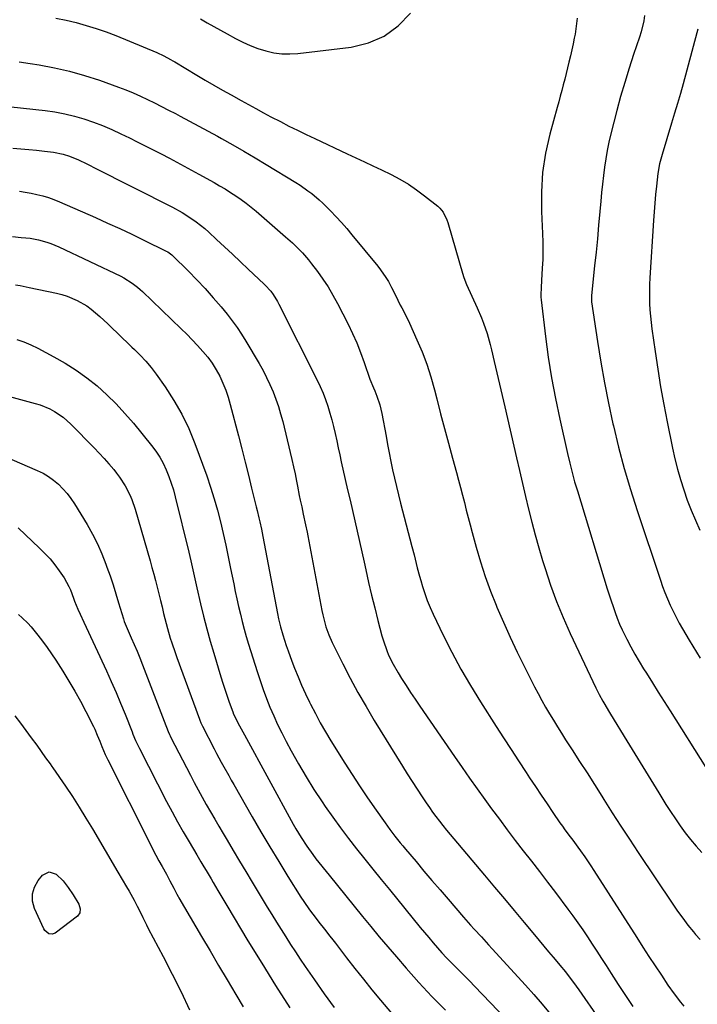
# Model space of a CAD drawing. Units: inches. Extents: x 1820370 to 1825614, y 420992 to 426293.
# Drawn here: x 1821936 to 1822238, y 425122 to 425561 of the extents above; entities that cross this region are included whole.
import ezdxf

# ---------------------------------------------------------------- set-up
doc = ezdxf.new("R2010")
doc.units = ezdxf.units.IN
doc.header["$MEASUREMENT"] = 0
doc.layers.add('7', color=7, linetype='Continuous')
doc.layers.add('8', color=7, linetype='Continuous')

msp = doc.modelspace()

# ---------------------------------------------------------------- linework, layer by layer
at = {"layer": '7', "color": 18}
for points in [[(1822016.5, 425561.23, 1982), (1822019.45, 425559.53, 1982), (1822022.41, 425557.84, 1982), (1822025.39, 425556.18, 1982), (1822028.37, 425554.54, 1982), (1822032.14, 425552.48, 1982), (1822035.41, 425550.83, 1982), (1822038.73, 425549.34, 1982), (1822042.15, 425548.06, 1982), (1822045.63, 425546.94, 1982), (1822049.17, 425546.15, 1982), (1822052.73, 425545.64, 1982), (1822056.33, 425545.57, 1982), (1822059.96, 425545.78, 1982), (1822083.67, 425548.6, 1982), (1822091.36, 425550.5, 1982), (1822098.44, 425553.47, 1982), (1822104.6, 425558.05, 1982), (1822110.16, 425563.7, 1982)], [(1821952.08, 425561.51, 1984), (1821956.62, 425560.61, 1984), (1821961.14, 425559.57, 1984), (1821965.61, 425558.34, 1984), (1821970.04, 425556.99, 1984), (1821974.41, 425555.45, 1984), (1821978.73, 425553.78, 1984), (1821997.11, 425546.23, 1984), (1822000.2, 425544.8, 1984), (1822003.19, 425543.15, 1984), (1822004.18, 425542.58, 1984), (1822005.16, 425542, 1984), (1822014.83, 425536.19, 1984), (1822018.64, 425533.92, 1984), (1822022.46, 425531.69, 1984), (1822026.32, 425529.5, 1984), (1822030.18, 425527.33, 1984), (1822034.62, 425524.87, 1984), (1822036.28, 425523.96, 1984), (1822039.6, 425522.12, 1984), (1822041.25, 425521.2, 1984), (1822044.58, 425519.38, 1984), (1822046.25, 425518.49, 1984), (1822047.93, 425517.61, 1984), (1822052.15, 425515.41, 1984), (1822055.96, 425513.46, 1984), (1822059.78, 425511.55, 1984), (1822063.62, 425509.67, 1984), (1822067.48, 425507.83, 1984), (1822081.97, 425501.02, 1984), (1822083.87, 425500.12, 1984), (1822085.77, 425499.23, 1984), (1822089.58, 425497.45, 1984), (1822093.39, 425495.67, 1984), (1822095.29, 425494.77, 1984), (1822097.19, 425493.86, 1984), (1822101.45, 425491.83, 1984), (1822105.39, 425489.78, 1984), (1822109.22, 425487.55, 1984), (1822112.88, 425485.05, 1984), (1822116.44, 425482.38, 1984), (1822122.25, 425477.69, 1984), (1822123.15, 425476.86, 1984), (1822124.67, 425474.98, 1984), (1822126.29, 425471.67, 1984), (1822126.71, 425470.51, 1984), (1822127.08, 425469.33, 1984), (1822133.26, 425447.79, 1984), (1822133.88, 425445.91, 1984), (1822135.15, 425442.85, 1984), (1822139.9, 425432.46, 1984), (1822141.83, 425427.9, 1984), (1822142.69, 425425.58, 1984), (1822144.26, 425420.88, 1984), (1822145.61, 425416.11, 1984), (1822146.21, 425413.71, 1984), (1822147.45, 425408.47, 1984), (1822148.63, 425403.43, 1984), (1822149.81, 425398.4, 1984), (1822150.98, 425393.36, 1984), (1822152.15, 425388.32, 1984), (1822157.39, 425365.57, 1984), (1822158.73, 425359.81, 1984), (1822160.07, 425354.06, 1984), (1822161.43, 425348.31, 1984), (1822162.8, 425342.56, 1984), (1822164.23, 425336.82, 1984), (1822165.73, 425331.11, 1984), (1822167.35, 425325.43, 1984), (1822169.04, 425319.77, 1984), (1822170.14, 425316.18, 1984), (1822172.6, 425308.81, 1984), (1822175.25, 425301.51, 1984), (1822178.2, 425294.32, 1984), (1822181.36, 425287.22, 1984), (1822192.75, 425262.92, 1984), (1822193.48, 425261.42, 1984), (1822194.24, 425259.94, 1984), (1822195.85, 425257.02, 1984), (1822196.7, 425255.58, 1984), (1822198.41, 425252.72, 1984), (1822199.28, 425251.29, 1984), (1822206.57, 425239.37, 1984), (1822210.13, 425233.55, 1984), (1822213.7, 425227.73, 1984), (1822217.28, 425221.91, 1984), (1822220.87, 425216.09, 1984), (1822224.02, 425210.98, 1984), (1822226.08, 425207.76, 1984), (1822228.19, 425204.57, 1984), (1822230.38, 425201.44, 1984), (1822232.64, 425198.35, 1984), (1822234.99, 425195.33, 1984), (1822237.42, 425192.39, 1984), (1822239.96, 425189.53, 1984)], [(1822184.4, 425561.58, 1982), (1822184.05, 425558.02, 1982), (1822183.49, 425554.47, 1982), (1822183.13, 425552.69, 1982), (1822182.58, 425550.05, 1982), (1822182.01, 425547.41, 1982), (1822181.41, 425544.77, 1982), (1822180.75, 425541.98, 1982), (1822180.13, 425539.43, 1982), (1822179.5, 425536.89, 1982), (1822178.86, 425534.35, 1982), (1822178.22, 425531.82, 1982), (1822177.56, 425529.28, 1982), (1822176.89, 425526.75, 1982), (1822176.22, 425524.22, 1982), (1822175.53, 425521.7, 1982), (1822172.27, 425509.82, 1982), (1822170.37, 425501.31, 1982), (1822169.01, 425492.74, 1982), (1822168.47, 425484.08, 1982), (1822168.48, 425475.36, 1982), (1822168.97, 425465.51, 1982), (1822169.09, 425461.67, 1982), (1822169.13, 425457.83, 1982), (1822169.05, 425453.99, 1982), (1822168.88, 425450.15, 1982), (1822168.54, 425444.63, 1982), (1822168.33, 425441.4, 1982), (1822168.21, 425438.17, 1982), (1822168.26, 425437.1, 1982), (1822168.36, 425436.02, 1982), (1822170.32, 425419.6, 1982), (1822171.57, 425410.34, 1982), (1822173.01, 425401.11, 1982), (1822174.73, 425391.94, 1982), (1822176.64, 425382.79, 1982), (1822180.1, 425367.38, 1982), (1822181.09, 425363.19, 1982), (1822182.15, 425359.02, 1982), (1822183.3, 425354.87, 1982), (1822184.51, 425350.74, 1982), (1822197.87, 425307.1, 1982), (1822198.7, 425304.45, 1982), (1822199.56, 425301.81, 1982), (1822200.44, 425299.18, 1982), (1822201.35, 425296.56, 1982), (1822202.33, 425293.96, 1982), (1822203.37, 425291.39, 1982), (1822204.51, 425288.86, 1982), (1822206.6, 425284.6, 1982), (1822208.34, 425281.26, 1982), (1822210.15, 425277.96, 1982), (1822212.05, 425274.71, 1982), (1822214.01, 425271.5, 1982), (1822215.29, 425269.47, 1982), (1822217.94, 425265.27, 1982), (1822220.59, 425261.07, 1982), (1822223.24, 425256.87, 1982), (1822225.9, 425252.67, 1982), (1822241.85, 425227.45, 1982)], [(1822238.19, 425556.65, 1978), (1822237.8, 425555.01, 1978), (1822231.74, 425532.32, 1978), (1822230.51, 425527.9, 1978), (1822229.18, 425523.51, 1978), (1822227.82, 425519.13, 1978), (1822226.5, 425514.74, 1978), (1822222.31, 425500.73, 1978), (1822222.01, 425499.69, 1978), (1822221.2, 425496.53, 1978), (1822220.45, 425492.26, 1978), (1822219.79, 425486.71, 1978), (1822219.37, 425482.85, 1978), (1822219, 425478.99, 1978), (1822218.68, 425475.13, 1978), (1822218.42, 425471.26, 1978), (1822216.87, 425445.7, 1978), (1822216.74, 425442.86, 1978), (1822216.66, 425440.03, 1978), (1822216.66, 425437.19, 1978), (1822216.71, 425434.35, 1978), (1822216.85, 425431.51, 1978), (1822217.05, 425428.68, 1978), (1822217.34, 425425.86, 1978), (1822217.69, 425423.04, 1978), (1822219.13, 425412.91, 1978), (1822220.31, 425405.04, 1978), (1822221.59, 425397.19, 1978), (1822223.01, 425389.36, 1978), (1822224.53, 425381.55, 1978), (1822226.92, 425369.84, 1978), (1822227.97, 425365.13, 1978), (1822229.13, 425360.45, 1978), (1822230.47, 425355.81, 1978), (1822231.92, 425351.2, 1978), (1822233.53, 425346.65, 1978), (1822235.25, 425342.14, 1978), (1822237.14, 425337.7, 1978), (1822239.13, 425333.3, 1978)], [(1821935.72, 425542.02, 1986), (1821940.56, 425541.32, 1986), (1821944.63, 425540.68, 1986), (1821951.45, 425539.4, 1986), (1821958.2, 425537.88, 1986), (1821964.86, 425535.98, 1986), (1821971.45, 425533.84, 1986), (1821980.04, 425530.78, 1986), (1821983.31, 425529.55, 1986), (1821986.55, 425528.25, 1986), (1821989.74, 425526.83, 1986), (1821992.9, 425525.34, 1986), (1821996.03, 425523.78, 1986), (1821999.15, 425522.2, 1986), (1822002.26, 425520.59, 1986), (1822005.36, 425518.97, 1986), (1822007.51, 425517.84, 1986), (1822011.66, 425515.63, 1986), (1822015.81, 425513.4, 1986), (1822019.95, 425511.15, 1986), (1822024.08, 425508.88, 1986), (1822025.91, 425507.87, 1986), (1822030.93, 425505.05, 1986), (1822035.92, 425502.19, 1986), (1822040.87, 425499.27, 1986), (1822045.81, 425496.3, 1986), (1822059.09, 425488.2, 1986), (1822060.9, 425487.05, 1986), (1822064.44, 425484.61, 1986), (1822066.15, 425483.32, 1986), (1822069.45, 425480.57, 1986), (1822071.02, 425479.1, 1986), (1822074.51, 425475.57, 1986), (1822076.96, 425472.99, 1986), (1822079.37, 425470.37, 1986), (1822081.71, 425467.69, 1986), (1822084.01, 425464.98, 1986), (1822095.52, 425451.03, 1986), (1822096.82, 425449.36, 1986), (1822099.21, 425445.88, 1986), (1822100.3, 425444.07, 1986), (1822101.74, 425441.47, 1986), (1822102.86, 425439.21, 1986), (1822104.43, 425435.77, 1986), (1822105.59, 425433.53, 1986), (1822106.22, 425432.37, 1986), (1822108, 425428.96, 1986), (1822109.66, 425425.49, 1986), (1822112.98, 425418.19, 1986), (1822115.29, 425412.74, 1986), (1822117.4, 425407.21, 1986), (1822119.21, 425401.59, 1986), (1822120.83, 425395.89, 1986), (1822121.88, 425391.77, 1986), (1822123.58, 425385.18, 1986), (1822125.31, 425378.58, 1986), (1822127.06, 425372, 1986), (1822128.83, 425365.42, 1986), (1822130.6, 425358.93, 1986), (1822131.5, 425355.6, 1986), (1822132.39, 425352.26, 1986), (1822133.27, 425348.93, 1986), (1822134.15, 425345.59, 1986), (1822135.02, 425342.25, 1986), (1822135.9, 425338.91, 1986), (1822136.79, 425335.58, 1986), (1822137.69, 425332.25, 1986), (1822139.47, 425325.67, 1986), (1822141.39, 425319.09, 1986), (1822143.48, 425312.57, 1986), (1822145.82, 425306.14, 1986), (1822148.33, 425299.76, 1986), (1822148.68, 425298.92, 1986), (1822151.57, 425292.2, 1986), (1822154.56, 425285.53, 1986), (1822157.69, 425278.93, 1986), (1822160.93, 425272.37, 1986), (1822165.48, 425263.41, 1986), (1822167.06, 425260.38, 1986), (1822168.68, 425257.37, 1986), (1822170.36, 425254.39, 1986), (1822172.08, 425251.44, 1986), (1822173.85, 425248.51, 1986), (1822175.64, 425245.6, 1986), (1822177.46, 425242.71, 1986), (1822179.3, 425239.82, 1986), (1822182.22, 425235.3, 1986), (1822185.52, 425230.16, 1986), (1822188.81, 425225.01, 1986), (1822192.09, 425219.85, 1986), (1822195.35, 425214.69, 1986), (1822196.32, 425213.14, 1986), (1822200.09, 425207.21, 1986), (1822203.88, 425201.3, 1986), (1822207.73, 425195.43, 1986), (1822211.61, 425189.57, 1986), (1822227.01, 425166.52, 1986), (1822229.2, 425163.35, 1986), (1822231.46, 425160.23, 1986), (1822233.82, 425157.19, 1986), (1822236.25, 425154.2, 1986), (1822237.24, 425153.03, 1986), (1822239.26, 425150.7, 1986)], [(1821916.78, 425523.68, 1988), (1821947.25, 425520.35, 1988), (1821951.65, 425519.74, 1988), (1821956, 425518.95, 1988), (1821960.3, 425517.9, 1988), (1821964.57, 425516.68, 1988), (1821968.77, 425515.24, 1988), (1821972.92, 425513.67, 1988), (1821976.99, 425511.92, 1988), (1821981.02, 425510.04, 1988), (1821984.83, 425508.16, 1988), (1821988.37, 425506.4, 1988), (1821991.91, 425504.63, 1988), (1821995.43, 425502.83, 1988), (1821998.95, 425501.03, 1988), (1822002.65, 425499.12, 1988), (1822004.31, 425498.26, 1988), (1822007.63, 425496.5, 1988), (1822009.28, 425495.62, 1988), (1822012.57, 425493.82, 1988), (1822014.22, 425492.92, 1988), (1822015.85, 425492.01, 1988), (1822022.55, 425488.27, 1988), (1822025.02, 425486.85, 1988), (1822027.46, 425485.4, 1988), (1822029.87, 425483.88, 1988), (1822032.25, 425482.32, 1988), (1822034.59, 425480.7, 1988), (1822036.88, 425479.02, 1988), (1822039.11, 425477.25, 1988), (1822041.3, 425475.44, 1988), (1822054.47, 425464.08, 1988), (1822057.58, 425461.3, 1988), (1822060.56, 425458.38, 1988), (1822061.99, 425456.87, 1988), (1822064.72, 425453.72, 1988), (1822066.01, 425452.08, 1988), (1822068.61, 425448.65, 1988), (1822071.08, 425445.22, 1988), (1822073.42, 425441.7, 1988), (1822075.57, 425438.06, 1988), (1822077.59, 425434.35, 1988), (1822082.28, 425425.15, 1988), (1822084.3, 425420.97, 1988), (1822086.2, 425416.74, 1988), (1822087.91, 425412.43, 1988), (1822089.51, 425408.07, 1988), (1822092.06, 425400.61, 1988), (1822093.63, 425396.66, 1988), (1822094.17, 425395.35, 1988), (1822095.15, 425392.96, 1988), (1822096.46, 425389.19, 1988), (1822096.96, 425387.26, 1988), (1822097.38, 425385.31, 1988), (1822099.24, 425375.19, 1988), (1822099.95, 425371.43, 1988), (1822100.67, 425367.67, 1988), (1822101.42, 425363.91, 1988), (1822102.18, 425360.16, 1988), (1822102.99, 425356.41, 1988), (1822103.83, 425352.68, 1988), (1822104.74, 425348.96, 1988), (1822105.68, 425345.25, 1988), (1822110.73, 425326, 1988), (1822111.71, 425322.21, 1988), (1822112.19, 425320.31, 1988), (1822113.13, 425316.51, 1988), (1822114.15, 425312.72, 1988), (1822114.68, 425310.84, 1988), (1822115.45, 425308.21, 1988), (1822116.47, 425305.04, 1988), (1822117.58, 425301.92, 1988), (1822118.85, 425298.85, 1988), (1822120.22, 425295.82, 1988), (1822124.76, 425286.45, 1988), (1822128.61, 425278.84, 1988), (1822132.63, 425271.32, 1988), (1822136.92, 425263.95, 1988), (1822141.37, 425256.68, 1988), (1822148.34, 425245.76, 1988), (1822151.64, 425240.62, 1988), (1822154.95, 425235.48, 1988), (1822158.29, 425230.37, 1988), (1822161.65, 425225.26, 1988), (1822163.23, 425222.86, 1988), (1822165.82, 425218.97, 1988), (1822168.41, 425215.08, 1988), (1822171.03, 425211.2, 1988), (1822173.65, 425207.33, 1988), (1822176.73, 425202.81, 1988), (1822177.83, 425201.22, 1988), (1822178.96, 425199.64, 1988), (1822181.28, 425196.53, 1988), (1822182.45, 425194.98, 1988), (1822184.77, 425191.87, 1988), (1822185.91, 425190.31, 1988), (1822187.87, 425187.56, 1988), (1822190.59, 425183.56, 1988), (1822191.91, 425181.54, 1988), (1822210.99, 425151.62, 1988), (1822213.7, 425147.4, 1988), (1822216.42, 425143.2, 1988), (1822219.18, 425139.01, 1988), (1822221.95, 425134.83, 1988), (1822224.9, 425130.4, 1988), (1822227.61, 425126.56, 1988), (1822230.52, 425122.86, 1988), (1822232.04, 425121.06, 1988)], [(1821935.83, 425484.43, 1992), (1821938.45, 425484.03, 1992), (1821941.05, 425483.54, 1992), (1821943.63, 425482.98, 1992), (1821946.19, 425482.3, 1992), (1821948.71, 425481.53, 1992), (1821951.2, 425480.63, 1992), (1821953.65, 425479.63, 1992), (1821969.69, 425472.63, 1992), (1821975.13, 425470.21, 1992), (1821980.55, 425467.74, 1992), (1821985.94, 425465.2, 1992), (1821991.3, 425462.6, 1992), (1822001.17, 425457.73, 1992), (1822001.96, 425457.31, 1992), (1822003.77, 425455.99, 1992), (1822004.1, 425455.68, 1992), (1822011.14, 425448.72, 1992), (1822014.92, 425444.87, 1992), (1822018.62, 425440.95, 1992), (1822022.19, 425436.91, 1992), (1822025.68, 425432.8, 1992), (1822028.37, 425429.53, 1992), (1822030.64, 425426.63, 1992), (1822032.82, 425423.67, 1992), (1822034.86, 425420.61, 1992), (1822036.81, 425417.49, 1992), (1822042.7, 425407.53, 1992), (1822044.41, 425404.48, 1992), (1822046.02, 425401.38, 1992), (1822047.5, 425398.22, 1992), (1822048.88, 425395.01, 1992), (1822050.12, 425391.74, 1992), (1822051.26, 425388.44, 1992), (1822052.26, 425385.1, 1992), (1822053.16, 425381.72, 1992), (1822056.52, 425367.88, 1992), (1822057.27, 425364.7, 1992), (1822057.99, 425361.51, 1992), (1822058.66, 425358.31, 1992), (1822059.3, 425355.1, 1992), (1822059.74, 425352.83, 1992), (1822060.57, 425348.69, 1992), (1822061, 425346.62, 1992), (1822061.65, 425343.63, 1992), (1822062.35, 425340.42, 1992), (1822063.4, 425335.6, 1992), (1822064.06, 425332.38, 1992), (1822064.37, 425330.76, 1992), (1822070.63, 425297.38, 1992), (1822071, 425295.54, 1992), (1822071.9, 425291.91, 1992), (1822072.43, 425290.1, 1992), (1822073.68, 425286.58, 1992), (1822075.21, 425283.16, 1992), (1822079.99, 425273.63, 1992), (1822083.3, 425267.23, 1992), (1822086.72, 425260.89, 1992), (1822090.31, 425254.64, 1992), (1822094, 425248.46, 1992), (1822106.54, 425228.06, 1992), (1822108.7, 425224.6, 1992), (1822110.89, 425221.14, 1992), (1822113.12, 425217.72, 1992), (1822115.38, 425214.31, 1992), (1822117.11, 425211.72, 1992), (1822118.54, 425209.64, 1992), (1822120, 425207.57, 1992), (1822121.5, 425205.53, 1992), (1822123.02, 425203.51, 1992), (1822124.58, 425201.52, 1992), (1822126.16, 425199.54, 1992), (1822127.76, 425197.59, 1992), (1822129.39, 425195.65, 1992), (1822143.17, 425179.38, 1992), (1822147.59, 425174.14, 1992), (1822152, 425168.89, 1992), (1822156.4, 425163.63, 1992), (1822160.78, 425158.35, 1992), (1822165.37, 425152.8, 1992), (1822167.45, 425150.3, 1992), (1822169.54, 425147.81, 1992), (1822171.63, 425145.32, 1992), (1822173.73, 425142.84, 1992), (1822175.35, 425140.93, 1992), (1822176.64, 425139.39, 1992), (1822179.16, 425136.29, 1992), (1822180.39, 425134.71, 1992), (1822182.8, 425131.52, 1992), (1822183.98, 425129.91, 1992), (1822185.14, 425128.28, 1992), (1822194.28, 425115.28, 1992)], [(1821932.66, 425464.24, 1994), (1821936.6, 425463.82, 1994), (1821938.73, 425463.61, 1994), (1821940.62, 425463.38, 1994), (1821944.37, 425462.72, 1994), (1821948.04, 425461.74, 1994), (1821949.85, 425461.14, 1994), (1821953.35, 425459.66, 1994), (1821980.97, 425446.48, 1994), (1821982.3, 425445.8, 1994), (1821986.1, 425443.44, 1994), (1821988.46, 425441.61, 1994), (1821989.58, 425440.63, 1994), (1821990.68, 425439.61, 1994), (1822007.95, 425423.05, 1994), (1822010.42, 425420.63, 1994), (1822012.84, 425418.16, 1994), (1822015.2, 425415.64, 1994), (1822017.64, 425412.95, 1994), (1822019.76, 425410.35, 1994), (1822021.74, 425407.66, 1994), (1822023.5, 425404.81, 1994), (1822025.12, 425401.88, 1994), (1822026.53, 425398.82, 1994), (1822027.8, 425395.72, 1994), (1822028.88, 425392.55, 1994), (1822029.82, 425389.32, 1994), (1822033.44, 425375.29, 1994), (1822034.93, 425369.47, 1994), (1822036.41, 425363.65, 1994), (1822037.88, 425357.83, 1994), (1822039.33, 425352, 1994), (1822041.41, 425343.62, 1994), (1822041.81, 425341.98, 1994), (1822042.6, 425338.7, 1994), (1822042.98, 425337.05, 1994), (1822043.7, 425333.75, 1994), (1822044.36, 425330.44, 1994), (1822050.89, 425296.07, 1994), (1822051.37, 425293.68, 1994), (1822052.19, 425290.12, 1994), (1822053.2, 425286.6, 1994), (1822054.74, 425281.84, 1994), (1822055.54, 425279.5, 1994), (1822057.26, 425274.85, 1994), (1822058.45, 425271.76, 1994), (1822060, 425267.92, 1994), (1822061.61, 425264.12, 1994), (1822063.33, 425260.36, 1994), (1822065.11, 425256.63, 1994), (1822065.59, 425255.66, 1994), (1822067.72, 425251.51, 1994), (1822069.94, 425247.4, 1994), (1822072.27, 425243.35, 1994), (1822074.69, 425239.35, 1994), (1822080.94, 425229.33, 1994), (1822084.13, 425224.31, 1994), (1822087.38, 425219.33, 1994), (1822090.7, 425214.4, 1994), (1822094.08, 425209.51, 1994), (1822098.79, 425202.81, 1994), (1822099.87, 425201.3, 1994), (1822100.96, 425199.8, 1994), (1822103.21, 425196.84, 1994), (1822105.52, 425193.93, 1994), (1822106.7, 425192.49, 1994), (1822107.88, 425191.07, 1994), (1822112.59, 425185.49, 1994), (1822116.14, 425181.29, 1994), (1822119.71, 425177.1, 1994), (1822123.29, 425172.92, 1994), (1822126.89, 425168.75, 1994), (1822133.78, 425160.78, 1994), (1822136.93, 425157.19, 1994), (1822138.52, 425155.41, 1994), (1822141.73, 425151.88, 1994), (1822144.95, 425148.36, 1994), (1822146.56, 425146.6, 1994), (1822161.37, 425130.44, 1994), (1822165.11, 425126.25, 1994), (1822168.78, 425122, 1994), (1822172.33, 425117.66, 1994)], [(1821934.02, 425442.65, 1996), (1821936.08, 425442.32, 1996), (1821940.18, 425441.52, 1996), (1821952.29, 425438.92, 1996), (1821954.68, 425438.32, 1996), (1821957.03, 425437.59, 1996), (1821961.58, 425435.69, 1996), (1821965.85, 425433.22, 1996), (1821967.84, 425431.78, 1996), (1821971.61, 425428.58, 1996), (1821975.24, 425425.21, 1996), (1821977.02, 425423.49, 1996), (1821979.68, 425420.9, 1996), (1821981.75, 425418.89, 1996), (1821983.84, 425416.9, 1996), (1821985.94, 425414.91, 1996), (1821987.09, 425413.83, 1996), (1821989.69, 425411.24, 1996), (1821992.17, 425408.56, 1996), (1821994.5, 425405.73, 1996), (1821996.72, 425402.81, 1996), (1822000.79, 425397.11, 1996), (1822004.7, 425391.13, 1996), (1822008.26, 425384.97, 1996), (1822011.31, 425378.54, 1996), (1822014.02, 425371.93, 1996), (1822019.28, 425357.43, 1996), (1822021.01, 425352.38, 1996), (1822022.63, 425347.29, 1996), (1822024.07, 425342.15, 1996), (1822025.39, 425336.98, 1996), (1822026.6, 425331.78, 1996), (1822027.78, 425326.56, 1996), (1822028.89, 425321.34, 1996), (1822029.97, 425316.11, 1996), (1822031.33, 425309.37, 1996), (1822032.03, 425305.98, 1996), (1822032.75, 425302.59, 1996), (1822033.51, 425299.21, 1996), (1822034.29, 425295.84, 1996), (1822035.12, 425292.48, 1996), (1822036, 425289.13, 1996), (1822036.95, 425285.8, 1996), (1822037.95, 425282.49, 1996), (1822041.79, 425270.18, 1996), (1822043.1, 425266.17, 1996), (1822044.48, 425262.19, 1996), (1822045.95, 425258.25, 1996), (1822047.5, 425254.33, 1996), (1822049.16, 425250.46, 1996), (1822050.89, 425246.63, 1996), (1822052.75, 425242.85, 1996), (1822054.68, 425239.11, 1996), (1822056.99, 425234.82, 1996), (1822060.22, 425229.02, 1996), (1822063.58, 425223.3, 1996), (1822067.11, 425217.68, 1996), (1822070.76, 425212.13, 1996), (1822072.15, 425210.09, 1996), (1822075.51, 425205.28, 1996), (1822078.93, 425200.53, 1996), (1822082.45, 425195.85, 1996), (1822086.05, 425191.23, 1996), (1822089.71, 425186.65, 1996), (1822093.38, 425182.09, 1996), (1822097.07, 425177.53, 1996), (1822100.76, 425172.98, 1996), (1822114.47, 425156.16, 1996), (1822116.37, 425153.86, 1996), (1822118.28, 425151.58, 1996), (1822120.21, 425149.32, 1996), (1822122.18, 425147.05, 1996), (1822124.16, 425144.84, 1996), (1822126.16, 425142.66, 1996), (1822128.22, 425140.53, 1996), (1822130.3, 425138.43, 1996), (1822132.4, 425136.34, 1996), (1822134.49, 425134.24, 1996), (1822136.56, 425132.13, 1996), (1822138.63, 425130, 1996), (1822152.78, 425115.31, 1996)], [(1821934.63, 425418.31, 1998), (1821937.83, 425417.18, 1998), (1821940.94, 425415.84, 1998), (1821944.01, 425414.36, 1998), (1821951.22, 425410.58, 1998), (1821956.28, 425407.71, 1998), (1821961.18, 425404.62, 1998), (1821965.86, 425401.2, 1998), (1821970.4, 425397.56, 1998), (1821974.71, 425393.66, 1998), (1821978.87, 425389.6, 1998)], [(1821978.87, 425389.6, 1998), (1821982.81, 425385.34, 1998), (1821986.61, 425380.93, 1998), (1821994.71, 425371.01, 1998), (1821996.61, 425368.47, 1998), (1821998.36, 425365.84, 1998), (1821999.89, 425363.07, 1998), (1822001.26, 425360.22, 1998), (1822002.44, 425357.26, 1998), (1822003.53, 425354.27, 1998), (1822004.46, 425351.24, 1998), (1822005.29, 425348.16, 1998), (1822011.31, 425323.52, 1998), (1822012.25, 425319.53, 1998), (1822013.14, 425315.52, 1998), (1822014.02, 425311.51, 1998), (1822014.93, 425307.5, 1998), (1822016.57, 425300.39, 1998), (1822017.9, 425294.85, 1998), (1822019.32, 425289.32, 1998), (1822020.84, 425283.83, 1998), (1822022.45, 425278.36, 1998), (1822025.64, 425267.85, 1998), (1822026.49, 425265.12, 1998), (1822027.37, 425262.39, 1998), (1822028.28, 425259.68, 1998), (1822029.23, 425256.97, 1998), (1822031.05, 425251.84, 1998), (1822031.1, 425251.71, 1998), (1822033.23, 425247.42, 1998), (1822034.67, 425244.71, 1998), (1822036.14, 425242.02, 1998), (1822057.87, 425202.15, 1998), (1822059, 425200.14, 1998), (1822061.36, 425196.19, 1998), (1822063.89, 425192.33, 1998), (1822066.59, 425188.6, 1998), (1822068.01, 425186.78, 1998), (1822073.88, 425179.48, 1998), (1822077.58, 425174.88, 1998), (1822081.28, 425170.28, 1998), (1822084.98, 425165.68, 1998), (1822088.69, 425161.09, 1998), (1822092.43, 425156.52, 1998), (1822096.19, 425151.97, 1998), (1822100.01, 425147.47, 1998), (1822103.85, 425142.99, 1998), (1822108.21, 425137.97, 1998), (1822113.9, 425131.6, 1998), (1822119.72, 425125.34, 1998), (1822125.72, 425119.27, 1998)], [(1821932.44, 425364.83, 2002), (1821943.79, 425359.89, 2002), (1821946.33, 425358.63, 2002), (1821948.76, 425357.22, 2002), (1821951.04, 425355.57, 2002), (1821953.21, 425353.77, 2002), (1821955.22, 425351.76, 2002), (1821957.1, 425349.66, 2002), (1821958.79, 425347.4, 2002), (1821960.35, 425345.04, 2002), (1821965.96, 425335.74, 2002), (1821968.35, 425331.49, 2002), (1821970.58, 425327.15, 2002), (1821972.55, 425322.7, 2002), (1821974.35, 425318.17, 2002), (1821974.84, 425316.84, 2002), (1821976.23, 425312.89, 2002), (1821977.57, 425308.93, 2002), (1821978.83, 425304.94, 2002), (1821980.04, 425300.93, 2002), (1821982.14, 425293.72, 2002), (1821982.55, 425292.49, 2002), (1821983.39, 425290.51, 2002), (1821985.69, 425285.31, 2002), (1821986.99, 425282.31, 2002), (1821988.26, 425279.3, 2002), (1821989.48, 425276.27, 2002), (1821990.68, 425273.22, 2002), (1822001.07, 425246.14, 2002), (1822001.33, 425245.47, 2002), (1822002.15, 425243.47, 2002), (1822002.73, 425242.15, 2002), (1822003.04, 425241.5, 2002), (1822003.37, 425240.86, 2002), (1822012, 425224.08, 2002), (1822013.73, 425220.77, 2002), (1822015.49, 425217.47, 2002), (1822017.29, 425214.19, 2002), (1822019.12, 425210.93, 2002), (1822020.98, 425207.69, 2002), (1822022.85, 425204.45, 2002), (1822024.73, 425201.22, 2002), (1822026.63, 425198, 2002), (1822028.37, 425195.06, 2002), (1822031.15, 425190.38, 2002), (1822033.93, 425185.71, 2002), (1822036.74, 425181.04, 2002), (1822039.55, 425176.38, 2002), (1822046.31, 425165.21, 2002), (1822048.35, 425161.86, 2002), (1822050.41, 425158.52, 2002), (1822052.48, 425155.2, 2002), (1822054.56, 425151.88, 2002), (1822056.68, 425148.58, 2002), (1822058.81, 425145.29, 2002), (1822060.99, 425142.03, 2002), (1822063.19, 425138.79, 2002), (1822067.33, 425132.77, 2002), (1822071.67, 425126.57, 2002), (1822076.08, 425120.42, 2002)], [(1821935.26, 425334.32, 2004), (1821944.83, 425325.27, 2004), (1821947.19, 425322.89, 2004), (1821949.45, 425320.41, 2004), (1821951.56, 425317.81, 2004), (1821953.56, 425315.11, 2004), (1821955.75, 425311.96, 2004), (1821957.89, 425308.21, 2004), (1821958.56, 425306.63, 2004), (1821959.95, 425302.95, 2004), (1821960.42, 425301.67, 2004), (1821961.84, 425298.09, 2004), (1821962.91, 425295.75, 2004), (1821964.54, 425292.25, 2004), (1821974.6, 425270.51, 2004), (1821976.78, 425265.72, 2004), (1821978.89, 425260.91, 2004), (1821980.93, 425256.06, 2004), (1821982.92, 425251.19, 2004), (1821986.07, 425243.28, 2004), (1821986.44, 425242.35, 2004), (1821987.59, 425239.55, 2004), (1821988.41, 425237.71, 2004), (1821988.84, 425236.8, 2004), (1821989.29, 425235.9, 2004), (1822001.45, 425212.28, 2004), (1822003.84, 425207.72, 2004), (1822006.3, 425203.19, 2004), (1822008.83, 425198.71, 2004), (1822011.41, 425194.25, 2004), (1822014.84, 425188.46, 2004), (1822016.68, 425185.39, 2004), (1822017.6, 425183.86, 2004), (1822019.47, 425180.81, 2004), (1822021.31, 425177.74, 2004), (1822022.21, 425176.2, 2004), (1822024.33, 425172.59, 2004), (1822025.64, 425170.36, 2004), (1822026.96, 425168.14, 2004), (1822028.29, 425165.92, 2004), (1822037.7, 425150.22, 2004), (1822043.8, 425140.19, 2004), (1822049.99, 425130.21, 2004), (1822056.3, 425120.31, 2004)], [(1821935.44, 425295.73, 2006), (1821937.11, 425294.21, 2006), (1821939.53, 425291.85, 2006), (1821941, 425290.15, 2006), (1821943.96, 425286.5, 2006), (1821946.09, 425283.76, 2006), (1821948.17, 425280.98, 2006), (1821950.15, 425278.13, 2006), (1821952.07, 425275.24, 2006), (1821955.19, 425270.36, 2006), (1821957.9, 425265.97, 2006), (1821960.52, 425261.54, 2006), (1821963.01, 425257.02, 2006), (1821965.4, 425252.45, 2006), (1821968.78, 425245.72, 2006), (1821969.39, 425244.47, 2006), (1821970.53, 425241.92, 2006), (1821971.61, 425239.24, 2006), (1821972.58, 425236.84, 2006), (1821974.08, 425233.26, 2006), (1821975.2, 425230.93, 2006), (1821994.04, 425193.42, 2006), (1821995.33, 425190.88, 2006), (1821996.65, 425188.36, 2006), (1821998.01, 425185.86, 2006), (1821999.38, 425183.37, 2006), (1822001.36, 425179.83, 2006), (1822002.92, 425176.95, 2006), (1822004.63, 425173.67, 2006), (1822006.04, 425170.94, 2006), (1822006.63, 425169.87, 2006), (1822006.93, 425169.33, 2006), (1822017.02, 425152.1, 2006), (1822020.81, 425145.64, 2006), (1822024.61, 425139.18, 2006), (1822028.43, 425132.73, 2006), (1822032.25, 425126.28, 2006), (1822035.51, 425120.8, 2006)], [(1821933.76, 425250.51, 2008), (1821936.23, 425247.25, 2008), (1821938.69, 425243.97, 2008), (1821941.11, 425240.67, 2008), (1821943.51, 425237.36, 2008), (1821947.46, 425231.83, 2008), (1821949.49, 425229.03, 2008), (1821950.29, 425227.9, 2008), (1821950.68, 425227.33, 2008), (1821956.29, 425219.15, 2008), (1821959.43, 425214.46, 2008), (1821962.51, 425209.72, 2008), (1821965.47, 425204.92, 2008), (1821968.37, 425200.07, 2008), (1821979.65, 425180.71, 2008), (1821981.57, 425177.48, 2008), (1821983.53, 425174.27, 2008), (1821984.7, 425172.38, 2008), (1821986.96, 425168.35, 2008), (1821988.37, 425165.61, 2008), (1821989.72, 425162.84, 2008), (1821990.78, 425160.63, 2008), (1821992.42, 425157.33, 2008), (1821993.27, 425155.69, 2008), (1821999.84, 425143.23, 2008), (1822003.9, 425135.33, 2008), (1822007.84, 425127.37, 2008), (1822011.6, 425119.33, 2008)]]:
    msp.add_polyline3d(points, dxfattribs=at)
at = {"layer": '8', "color": 18}
for points in [[(1822214.5, 425562.74, 1980), (1822214.1, 425560.28, 1980), (1822212.96, 425555.43, 1980), (1822212.23, 425553.04, 1980), (1822209.6, 425545.39, 1980), (1822207.55, 425539.18, 1980), (1822205.6, 425532.93, 1980), (1822203.81, 425526.64, 1980), (1822202.12, 425520.32, 1980), (1822199.49, 425509.99, 1980), (1822198.61, 425506.29, 1980), (1822197.83, 425502.58, 1980), (1822197.16, 425498.85, 1980), (1822196.58, 425495.1, 1980), (1822196.1, 425491.33, 1980), (1822195.65, 425487.56, 1980), (1822195.27, 425483.78, 1980), (1822194.92, 425480, 1980), (1822194.53, 425475.39, 1980), (1822194, 425469.31, 1980), (1822193.44, 425463.22, 1980), (1822192.84, 425457.15, 1980), (1822192.22, 425451.07, 1980), (1822190.83, 425437.95, 1980), (1822190.78, 425435.82, 1980), (1822190.82, 425435.46, 1980), (1822190.86, 425435.11, 1980), (1822193.48, 425417.36, 1980), (1822194.95, 425408.15, 1980), (1822196.56, 425398.97, 1980), (1822198.38, 425389.83, 1980), (1822200.35, 425380.71, 1980), (1822200.56, 425379.79, 1980), (1822202.87, 425370.27, 1980), (1822205.38, 425360.81, 1980), (1822208.16, 425351.42, 1980), (1822211.13, 425342.09, 1980), (1822221.53, 425311.03, 1980), (1822222.52, 425308.2, 1980), (1822223.57, 425305.4, 1980), (1822224.71, 425302.63, 1980), (1822225.9, 425299.88, 1980), (1822227.18, 425297.17, 1980), (1822228.51, 425294.49, 1980), (1822229.92, 425291.85, 1980), (1822231.39, 425289.24, 1980), (1822234.33, 425284.21, 1980), (1822235.93, 425281.5, 1980), (1822237.55, 425278.81, 1980), (1822239.21, 425276.14, 1980)], [(1821932.91, 425503.63, 1990), (1821936.43, 425503.32, 1990), (1821939.94, 425503, 1990), (1821943.45, 425502.63, 1990), (1821946.96, 425502.25, 1990), (1821951.05, 425501.79, 1990), (1821955.36, 425500.96, 1990), (1821958.17, 425500.08, 1990), (1821962.22, 425498.37, 1990), (1821965.85, 425496.58, 1990), (1821967.41, 425495.79, 1990), (1821968.97, 425495.01, 1990), (1822004.02, 425477.24, 1990), (1822008.35, 425474.87, 1990), (1822010.46, 425473.57, 1990), (1822014.54, 425470.79, 1990), (1822018.4, 425467.72, 1990), (1822020.26, 425466.09, 1990), (1822023.73, 425462.88, 1990), (1822027.28, 425459.59, 1990), (1822030.82, 425456.28, 1990), (1822034.34, 425452.96, 1990), (1822037.85, 425449.63, 1990), (1822044.86, 425442.95, 1990), (1822045.31, 425442.52, 1990), (1822047.84, 425439.83, 1990), (1822048.93, 425438.32, 1990), (1822050.9, 425435.19, 1990), (1822051.48, 425434.09, 1990), (1822068.55, 425400.11, 1990), (1822069.9, 425397.27, 1990), (1822071.16, 425394.39, 1990), (1822072.28, 425391.46, 1990), (1822073.32, 425388.49, 1990), (1822074.25, 425385.48, 1990), (1822075.1, 425382.46, 1990), (1822075.86, 425379.41, 1990), (1822076.56, 425376.34, 1990), (1822077.24, 425373.13, 1990), (1822077.91, 425370.01, 1990), (1822078.59, 425366.9, 1990), (1822079.29, 425363.78, 1990), (1822081.08, 425355.79, 1990), (1822082.12, 425351.18, 1990), (1822083.18, 425346.58, 1990), (1822084.24, 425341.97, 1990), (1822085.31, 425337.37, 1990), (1822086.38, 425332.77, 1990), (1822087.43, 425328.16, 1990), (1822088.46, 425323.55, 1990), (1822089.48, 425318.93, 1990), (1822090.19, 425315.64, 1990), (1822091.46, 425309.95, 1990), (1822092.78, 425304.28, 1990), (1822094.18, 425298.62, 1990), (1822095.62, 425292.98, 1990), (1822097.43, 425286.08, 1990), (1822098.05, 425283.91, 1990), (1822099.54, 425279.66, 1990), (1822100.4, 425277.58, 1990), (1822102.38, 425273.52, 1990), (1822104.64, 425269.63, 1990), (1822106.18, 425267.17, 1990), (1822108.18, 425264.05, 1990), (1822110.2, 425260.94, 1990), (1822112.25, 425257.86, 1990), (1822114.33, 425254.79, 1990), (1822129.79, 425232.32, 1990), (1822133.11, 425227.52, 1990), (1822136.46, 425222.74, 1990), (1822139.85, 425217.97, 1990), (1822143.26, 425213.23, 1990), (1822146.26, 425209.08, 1990), (1822149.74, 425204.34, 1990), (1822153.25, 425199.63, 1990), (1822156.82, 425194.96, 1990), (1822160.43, 425190.32, 1990), (1822164.06, 425185.69, 1990), (1822167.66, 425181.04, 1990), (1822171.22, 425176.37, 1990), (1822174.77, 425171.68, 1990), (1822180.27, 425164.34, 1990), (1822182.52, 425161.28, 1990), (1822184.74, 425158.19, 1990), (1822186.9, 425155.06, 1990), (1822189.02, 425151.9, 1990), (1822191.11, 425148.72, 1990), (1822193.19, 425145.53, 1990), (1822195.25, 425142.34, 1990), (1822197.31, 425139.14, 1990), (1822199.55, 425135.65, 1990), (1822202.75, 425130.72, 1990), (1822205.98, 425125.81, 1990), (1822209.26, 425120.93, 1990)], [(1821922, 425395.45, 2000), (1821942.9, 425389.78, 2000), (1821945.12, 425389.09, 2000), (1821949.39, 425387.29, 2000), (1821951.45, 425386.2, 2000), (1821955.29, 425383.6, 2000)], [(1821955.29, 425383.6, 2000), (1821958.76, 425380.51, 2000), (1821969.1, 425370.03, 2000), (1821971.37, 425367.66, 2000), (1821973.59, 425365.25, 2000), (1821975.73, 425362.78, 2000), (1821977.83, 425360.26, 2000), (1821979.1, 425358.7, 2000), (1821980.47, 425356.9, 2000), (1821982.93, 425353.1, 2000), (1821984.99, 425349.06, 2000), (1821985.88, 425346.98, 2000), (1821987.35, 425342.69, 2000), (1821994.07, 425319.54, 2000), (1821994.89, 425316.63, 2000), (1821995.7, 425313.71, 2000), (1821996.47, 425310.77, 2000), (1821997.21, 425307.84, 2000), (1821997.94, 425304.89, 2000), (1821998.67, 425301.95, 2000), (1821999.39, 425299.01, 2000), (1822000.11, 425296.06, 2000), (1822001.21, 425291.66, 2000), (1822001.79, 425289.47, 2000), (1822003.05, 425285.13, 2000), (1822003.74, 425282.97, 2000), (1822005.18, 425278.68, 2000), (1822005.94, 425276.55, 2000), (1822016.06, 425248.99, 2000), (1822016.22, 425248.59, 2000), (1822016.7, 425247.38, 2000), (1822017.24, 425246.2, 2000), (1822017.44, 425245.82, 2000), (1822022.6, 425235.77, 2000), (1822023.65, 425233.76, 2000), (1822025.79, 425229.76, 2000), (1822026.88, 425227.78, 2000), (1822029.1, 425223.82, 2000), (1822030.21, 425221.85, 2000), (1822031.33, 425219.87, 2000), (1822039.56, 425205.46, 2000), (1822043.44, 425198.76, 2000), (1822047.38, 425192.1, 2000), (1822051.4, 425185.49, 2000), (1822055.49, 425178.91, 2000), (1822061.32, 425169.67, 2000), (1822062.56, 425167.76, 2000), (1822065.14, 425164, 2000), (1822068.03, 425160.12, 2000), (1822069.25, 425158.53, 2000), (1822071.73, 425155.39, 2000), (1822074.22, 425152.25, 2000), (1822075.46, 425150.67, 2000), (1822076.68, 425149.09, 2000), (1822081.63, 425142.64, 2000), (1822085.35, 425137.85, 2000), (1822089.12, 425133.09, 2000), (1822092.95, 425128.39, 2000), (1822096.83, 425123.73, 2000), (1822105.82, 425113.05, 2000)], [(1821962.29, 425166.5, 2010), (1821962.92, 425164.49, 2010), (1821962.79, 425162.64, 2010), (1821961.68, 425161.14, 2010), (1821951.71, 425153.65, 2010), (1821950.34, 425153.1, 2010), (1821948.89, 425153.31, 2010), (1821947.11, 425154.79, 2010), (1821946.7, 425155.47, 2010), (1821942.55, 425164.64, 2010), (1821941.72, 425167.9, 2010), (1821941.6, 425171.07, 2010), (1821942.55, 425174.1, 2010), (1821944.21, 425177.03, 2010), (1821946.17, 425179.4, 2010), (1821949.07, 425180.92, 2010), (1821952.2, 425179.93, 2010), (1821955.28, 425176.98, 2010), (1821957.61, 425173.95, 2010), (1821959.74, 425170.75, 2010), (1821962.29, 425166.5, 2010)]]:
    msp.add_polyline3d(points, dxfattribs=at)

doc.saveas('drawing.dxf')
